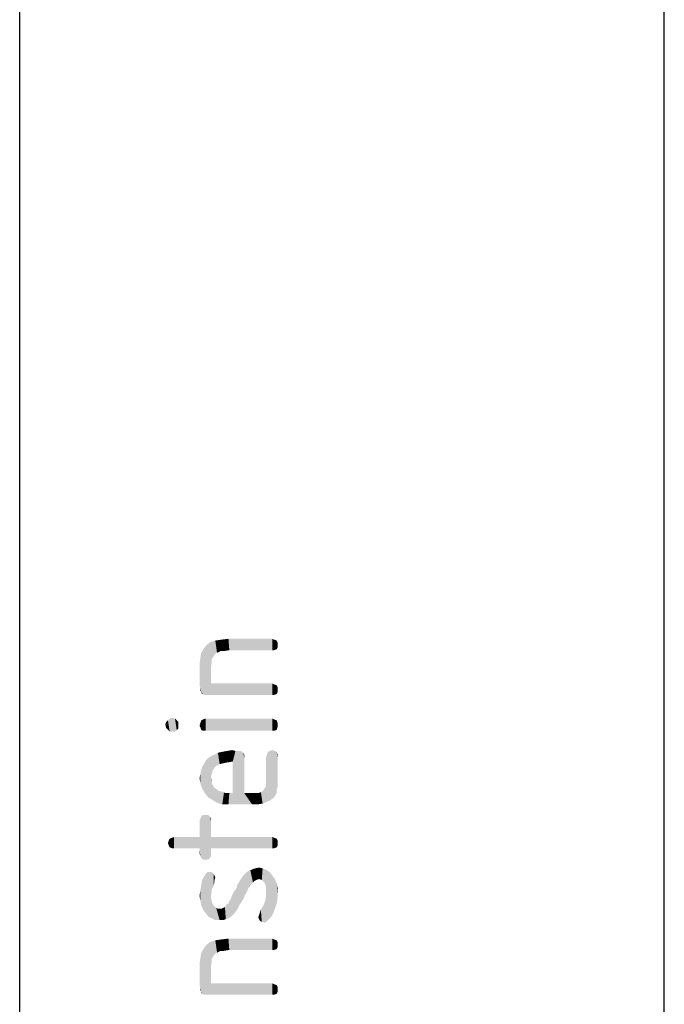
# Model space of a CAD drawing. Units: millimetres. Extents: x 0 to 594, y 0 to 420.
# Drawn here: x 584 to 594, y 74 to 89 of the extents above; entities that cross this region are included whole.
import ezdxf

# ---------------------------------------------------------------- set-up
doc = ezdxf.new("R2010")
doc.units = ezdxf.units.MM
doc.header["$LTSCALE"] = 32.67
doc.layers.get('0').update_dxf_attribs({"linetype": 'CONTINUOUS'})

msp = doc.modelspace()

# ---------------------------------------------------------------- linework, layer by layer
at = {"color": 7, "linetype": 'CONTINUOUS'}
for p, q in [((594, 0), (594, 420)), ((584, 10), (584, 410))]:
    msp.add_line(p, q, dxfattribs=at)
at = {"color": 5, "linetype": 'CONTINUOUS'}
for points in [[(586.8848, 78.514), (586.8576, 79.2348), (586.8984, 79.2892)], [(586.8984, 79.2892), (586.9256, 78.514), (586.8848, 78.514)], [(586.9256, 78.514), (586.8984, 79.2892), (586.9528, 79.33)], [(586.9256, 78.514), (586.9528, 79.33), (586.9664, 78.6908)], [(587.0344, 79.1532), (586.9528, 79.33), (587.0344, 79.3572)], [(586.9664, 78.9492), (586.9664, 78.6908), (586.9528, 79.33)], [(586.98, 79.0172), (586.9664, 78.9492), (586.9528, 79.33)], [(586.98, 79.0716), (586.98, 79.0172), (586.9528, 79.33)], [(587.0072, 79.1124), (586.98, 79.0716), (586.9528, 79.33)], [(587.0344, 79.1532), (587.0072, 79.1124), (586.9528, 79.33)], [(587.116, 79.194), (587.0344, 79.3572), (587.1296, 79.3708)], [(587.0344, 79.3572), (587.0616, 79.1668), (587.0344, 79.1532)], [(587.116, 79.194), (587.0616, 79.1668), (587.0344, 79.3572)], [(587.1296, 79.3708), (587.1704, 79.194), (587.116, 79.194)], [(587.1704, 79.194), (587.1296, 79.3708), (587.2384, 79.3844)], [(587.2384, 79.3844), (587.252, 79.2076), (587.1704, 79.194)], [(587.9184, 79.2076), (587.252, 79.2076), (587.2384, 79.3844)], [(587.9184, 79.2076), (587.2384, 79.3844), (587.9184, 79.3844)], [(587.9184, 79.3844), (587.9456, 79.2076), (587.9184, 79.2076)], [(587.9456, 79.2076), (587.9184, 79.3844), (587.9456, 79.3708)], [(587.9456, 79.3708), (587.9864, 79.2212), (587.9456, 79.2076)], [(587.9864, 79.2212), (587.9456, 79.3708), (587.9864, 79.3572)], [(587.9864, 79.3572), (588, 79.2484), (587.9864, 79.2212)], [(588, 79.2892), (588, 79.2484), (587.9864, 79.3572)], [(588, 79.2892), (587.9864, 79.3572), (588, 79.33)], [(586.8168, 78.5548), (586.8032, 79.0852), (586.8168, 79.1668)], [(586.8576, 78.514), (586.8168, 79.1668), (586.8576, 79.2348)], [(586.8168, 78.5548), (586.8168, 79.1668), (586.844, 78.5276)], [(586.8576, 78.514), (586.844, 78.5276), (586.8168, 79.1668)], [(586.8576, 79.2348), (586.8848, 78.514), (586.8576, 78.514)], [(586.8032, 78.6228), (586.7896, 78.99), (586.8032, 79.0852)], [(586.7896, 78.99), (586.8032, 78.6228), (586.7896, 78.6636)], [(586.8032, 78.6228), (586.8032, 79.0852), (586.8168, 78.5548)], [(586.9664, 78.6908), (587.9184, 78.514), (586.9256, 78.514)], [(587.9184, 78.514), (586.9664, 78.6908), (587.9184, 78.6908)], [(587.9184, 78.6908), (587.9456, 78.514), (587.9184, 78.514)], [(587.9456, 78.514), (587.9184, 78.6908), (587.9456, 78.6772)], [(587.9456, 78.6772), (587.9864, 78.5276), (587.9456, 78.514)], [(587.9864, 78.5276), (587.9456, 78.6772), (587.9864, 78.6636)], [(586.8032, 78.6228), (586.8168, 78.5548), (586.8032, 78.582)], [(586.8168, 78.5548), (586.844, 78.5276), (586.8168, 78.5412)], [(587.9864, 78.6636), (588, 78.5548), (587.9864, 78.5276)], [(588, 78.5956), (588, 78.5548), (587.9864, 78.6636)], [(588, 78.5956), (587.9864, 78.6636), (588, 78.6364)], [(586.2728, 77.9972), (586.2592, 78.0516), (586.2728, 78.0924)], [(586.3, 77.97), (586.2728, 78.0924), (586.3, 78.1196)], [(586.2728, 78.0924), (586.3, 77.97), (586.2728, 77.9972)], [(586.3272, 77.9428), (586.3, 78.1196), (586.3272, 78.1468)], [(586.3, 78.1196), (586.3272, 77.9428), (586.3, 77.97)], [(586.368, 77.9428), (586.3272, 78.1468), (586.368, 78.1604)], [(586.3272, 78.1468), (586.368, 77.9428), (586.3272, 77.9428)], [(586.368, 78.1604), (586.4088, 77.9428), (586.368, 77.9428)], [(586.4088, 77.9428), (586.368, 78.1604), (586.4088, 78.1468)], [(586.4088, 78.1468), (586.436, 77.97), (586.4088, 77.9428)], [(586.436, 77.97), (586.4088, 78.1468), (586.436, 78.1196)], [(586.436, 78.1196), (586.4632, 77.9972), (586.436, 77.97)], [(586.4632, 78.0516), (586.4632, 77.9972), (586.436, 78.1196)], [(586.4632, 78.0516), (586.436, 78.1196), (586.4632, 78.0924)], [(586.8032, 78.0108), (586.7896, 78.038), (586.8032, 78.0788)], [(586.8168, 77.97), (586.8032, 78.0788), (586.8168, 78.1196)], [(586.8032, 78.0788), (586.8168, 77.97), (586.8032, 78.0108)], [(586.844, 77.9564), (586.8168, 78.1196), (586.844, 78.1332)], [(586.8168, 78.1196), (586.844, 77.9564), (586.8168, 77.97)], [(586.8848, 77.9564), (586.844, 78.1332), (586.8848, 78.1468)], [(586.844, 78.1332), (586.8848, 77.9564), (586.844, 77.9564)], [(586.8848, 78.1468), (587.9184, 77.9564), (586.8848, 77.9564)], [(587.9184, 77.9564), (586.8848, 78.1468), (587.9184, 78.1468)], [(587.9184, 78.1468), (587.9456, 77.9564), (587.9184, 77.9564)], [(587.9456, 77.9564), (587.9184, 78.1468), (587.9456, 78.1332)], [(587.9456, 78.1332), (587.9864, 77.97), (587.9456, 77.9564)], [(587.9864, 77.97), (587.9456, 78.1332), (587.9864, 78.1196)], [(587.9864, 78.1196), (588, 78.0108), (587.9864, 77.97)], [(588, 78.038), (588, 78.0108), (587.9864, 78.1196)], [(588, 78.038), (587.9864, 78.1196), (588, 78.0788)], [(587.048, 77.4124), (587.0208, 77.5892), (587.0752, 77.6164)], [(587.0752, 77.6164), (587.1024, 77.4396), (587.048, 77.4124)], [(587.1024, 77.4396), (587.0752, 77.6164), (587.1432, 77.63)], [(587.1432, 77.63), (587.1568, 77.4532), (587.1024, 77.4396)], [(587.1568, 77.4532), (587.1432, 77.63), (587.2112, 77.6436)], [(587.2112, 77.6436), (587.2248, 77.4668), (587.1568, 77.4532)], [(587.2248, 77.4668), (587.2112, 77.6436), (587.2928, 77.6572)], [(587.2928, 77.6572), (587.3064, 77.4804), (587.2248, 77.4668)], [(587.3064, 77.4804), (587.2928, 77.6572), (587.3472, 77.6436)], [(587.3064, 77.4804), (587.3472, 77.6436), (587.4832, 76.9908)], [(587.3472, 77.6436), (587.388, 77.6436), (587.4832, 76.9908)], [(587.388, 77.6436), (587.4288, 77.6436), (587.4832, 76.9908)], [(587.4288, 77.6436), (587.456, 77.63), (587.4832, 76.9908)], [(587.456, 77.63), (587.4696, 77.6164), (587.4832, 76.9908)], [(587.4832, 77.5348), (587.4832, 76.9908), (587.4696, 77.6164)], [(587.4832, 77.562), (587.4832, 77.5348), (587.4696, 77.6164)], [(587.4832, 77.562), (587.4696, 77.6164), (587.4832, 77.5892)], [(587.8368, 77.5892), (587.8504, 77.63), (587.8912, 76.882)], [(587.8504, 77.63), (587.8776, 77.6436), (587.8912, 76.882)], [(587.8912, 76.882), (587.8776, 77.6436), (587.9184, 77.6572)], [(587.9184, 77.6572), (587.9456, 76.9228), (587.8912, 76.882)], [(587.9456, 76.9228), (587.9184, 77.6572), (587.9592, 77.6436)], [(587.9592, 77.6436), (587.9864, 76.9908), (587.9456, 76.9228)], [(587.9864, 77.0316), (587.9864, 76.9908), (587.9592, 77.6436)], [(587.9864, 77.0316), (587.9592, 77.6436), (587.9864, 77.63)], [(587.9864, 77.63), (588, 77.086), (587.9864, 77.0316)], [(588, 77.1404), (588, 77.086), (587.9864, 77.63)], [(588, 77.2084), (588, 77.1404), (587.9864, 77.63)], [(588, 77.5484), (588, 77.2084), (587.9864, 77.63)], [(588, 77.5484), (587.9864, 77.63), (588, 77.5892)], [(586.8712, 76.9908), (586.8576, 77.4396), (586.8848, 77.494)], [(586.8848, 77.494), (586.9256, 76.9228), (586.8712, 76.9908)], [(586.9256, 76.9228), (586.8848, 77.494), (586.9256, 77.5348)], [(586.9664, 77.2356), (586.9256, 77.5348), (586.9664, 77.562)], [(586.9256, 77.5348), (586.9664, 77.2356), (586.9936, 76.882)], [(586.9256, 77.5348), (586.9936, 76.882), (586.9256, 76.9228)], [(587.0208, 77.3852), (586.9664, 77.562), (587.0208, 77.5892)], [(586.9664, 77.562), (586.98, 77.29), (586.9664, 77.2356)], [(586.9936, 77.3444), (586.98, 77.29), (586.9664, 77.562)], [(587.0208, 77.3852), (586.9936, 77.3444), (586.9664, 77.562)], [(587.0208, 77.5892), (587.048, 77.4124), (587.0208, 77.3852)], [(587.3064, 76.9908), (587.3064, 77.4804), (587.4832, 76.9908)], [(587.8368, 76.8548), (587.8232, 77.5484), (587.8368, 77.5892)], [(587.8232, 77.2084), (587.8232, 77.5484), (587.8368, 76.8548)], [(587.8368, 77.5892), (587.8912, 76.882), (587.8368, 76.8548)], [(586.8032, 77.29), (586.8168, 77.3444), (586.8304, 77.0588)], [(586.8304, 77.0588), (586.8168, 77.3444), (586.8304, 77.3988)], [(586.8304, 77.3988), (586.8576, 77.4396), (586.8712, 76.9908)], [(586.8304, 77.3988), (586.8712, 76.9908), (586.8304, 77.0588)], [(586.8032, 77.1404), (586.7896, 77.222), (586.8032, 77.29)], [(586.8032, 77.29), (586.8304, 77.0588), (586.8032, 77.1404)], [(586.98, 77.1404), (586.9664, 77.2356), (586.98, 77.1812)], [(586.9664, 77.2356), (586.98, 77.1404), (586.9936, 76.882)], [(587.8232, 77.154), (587.8232, 77.2084), (587.8368, 76.8548)], [(587.8232, 77.0996), (587.8232, 77.154), (587.8368, 76.8548)], [(586.9936, 76.882), (586.98, 77.1404), (586.9936, 77.1132)], [(586.9936, 77.1132), (587.0208, 77.0724), (587.0616, 76.8412)], [(586.9936, 77.1132), (587.0616, 76.8412), (586.9936, 76.882)], [(587.0208, 77.0724), (587.048, 77.0588), (587.0616, 76.8412)], [(587.0616, 76.8412), (587.048, 77.0588), (587.0752, 77.0316)], [(587.0752, 77.0316), (587.1432, 76.814), (587.0616, 76.8412)], [(587.0752, 77.0316), (587.116, 77.018), (587.1432, 76.814)], [(587.1432, 76.814), (587.116, 77.018), (587.1704, 77.0044)], [(587.1704, 77.0044), (587.2384, 76.814), (587.1432, 76.814)], [(587.1704, 77.0044), (587.184, 76.9908), (587.2384, 76.814)], [(587.7008, 76.9908), (587.7416, 77.0044), (587.7688, 76.8276)], [(587.7688, 76.8276), (587.7416, 77.0044), (587.7824, 77.0316)], [(587.7824, 77.0316), (587.8368, 76.8548), (587.7688, 76.8276)], [(587.7824, 77.0316), (587.796, 77.0588), (587.8368, 76.8548)], [(587.796, 77.0588), (587.8232, 77.0996), (587.8368, 76.8548)], [(587.184, 76.9908), (587.2112, 76.9908), (587.2384, 76.814)], [(587.2384, 76.814), (587.2112, 76.9908), (587.252, 76.9908)], [(587.252, 76.9908), (587.6056, 76.814), (587.2384, 76.814)], [(587.252, 76.9908), (587.3064, 76.9908), (587.6056, 76.814)], [(587.3064, 76.9908), (587.4832, 76.9908), (587.6056, 76.814)], [(587.4832, 76.9908), (587.5784, 76.9908), (587.6056, 76.814)], [(587.6056, 76.814), (587.5784, 76.9908), (587.6464, 76.9908)], [(587.6464, 76.9908), (587.6872, 76.814), (587.6056, 76.814)], [(587.6872, 76.814), (587.6464, 76.9908), (587.7008, 76.9908)], [(587.7008, 76.9908), (587.7688, 76.8276), (587.6872, 76.814)], [(586.8032, 76.0116), (586.7896, 76.5556), (586.8032, 76.5964)], [(586.7896, 76.3108), (586.7896, 76.5556), (586.8032, 76.0116)], [(586.8168, 75.9844), (586.8032, 76.5964), (586.8168, 76.6236)], [(586.8032, 76.5964), (586.8168, 75.9844), (586.8032, 76.0116)], [(586.844, 75.9572), (586.8168, 76.6236), (586.844, 76.6508)], [(586.8168, 76.6236), (586.844, 75.9572), (586.8168, 75.9844)], [(586.844, 76.6508), (586.8848, 75.9572), (586.844, 75.9572)], [(586.8848, 75.9572), (586.844, 76.6508), (586.8848, 76.6508)], [(586.8848, 76.6508), (586.9256, 75.9572), (586.8848, 75.9572)], [(586.9256, 75.9572), (586.8848, 76.6508), (586.9256, 76.6508)], [(586.9256, 76.6508), (586.9528, 75.9844), (586.9256, 75.9572)], [(586.9528, 75.9844), (586.9256, 76.6508), (586.9528, 76.6236)], [(586.9528, 76.6236), (586.9664, 76.0116), (586.9528, 75.9844)], [(586.9664, 76.0524), (586.9664, 76.0116), (586.9528, 76.6236)], [(586.9664, 76.134), (586.9664, 76.0524), (586.9528, 76.6236)], [(586.9664, 76.3108), (586.9664, 76.134), (586.9528, 76.6236)], [(586.9664, 76.5556), (586.9664, 76.3108), (586.9528, 76.6236)], [(586.9664, 76.5556), (586.9528, 76.6236), (586.9664, 76.5964)], [(586.3136, 76.1748), (586.3, 76.2156), (586.3136, 76.2564)], [(586.3272, 76.1476), (586.3136, 76.2564), (586.3272, 76.2836)], [(586.3136, 76.2564), (586.3272, 76.1476), (586.3136, 76.1748)], [(586.368, 76.134), (586.3272, 76.2836), (586.368, 76.2972)], [(586.3272, 76.2836), (586.368, 76.134), (586.3272, 76.1476)], [(586.3952, 76.134), (586.368, 76.2972), (586.3952, 76.3108)], [(586.368, 76.2972), (586.3952, 76.134), (586.368, 76.134)], [(586.3952, 76.3108), (586.7896, 76.134), (586.3952, 76.134)], [(586.7896, 76.134), (586.3952, 76.3108), (586.7896, 76.3108)], [(586.7896, 76.134), (586.7896, 76.3108), (586.8032, 76.0116)], [(586.9664, 76.3108), (587.9184, 76.134), (586.9664, 76.134)], [(587.9184, 76.134), (586.9664, 76.3108), (587.9184, 76.3108)], [(587.9184, 76.3108), (587.9456, 76.134), (587.9184, 76.134)], [(587.9456, 76.134), (587.9184, 76.3108), (587.9456, 76.2972)], [(587.9456, 76.2972), (587.9864, 76.1476), (587.9456, 76.134)], [(587.9864, 76.1476), (587.9456, 76.2972), (587.9864, 76.2836)], [(587.9864, 76.2836), (588, 76.1748), (587.9864, 76.1476)], [(588, 76.2156), (588, 76.1748), (587.9864, 76.2836)], [(588, 76.2156), (587.9864, 76.2836), (588, 76.2564)], [(586.7896, 76.134), (586.8032, 76.0116), (586.7896, 76.0524)], [(587.5784, 75.5492), (587.524, 75.7668), (587.5784, 75.794)], [(587.6464, 75.6308), (587.5784, 75.794), (587.6464, 75.8212)], [(587.5784, 75.794), (587.592, 75.5764), (587.5784, 75.5492)], [(587.6192, 75.6036), (587.592, 75.5764), (587.5784, 75.794)], [(587.6464, 75.6308), (587.6192, 75.6036), (587.5784, 75.794)], [(587.7144, 75.658), (587.6464, 75.8212), (587.7144, 75.8348)], [(587.6464, 75.8212), (587.6736, 75.6444), (587.6464, 75.6308)], [(587.7144, 75.658), (587.6736, 75.6444), (587.6464, 75.8212)], [(587.7144, 75.8348), (587.7416, 75.6444), (587.7144, 75.658)], [(587.7552, 75.6444), (587.7416, 75.6444), (587.7144, 75.8348)], [(587.7552, 75.6444), (587.7144, 75.8348), (587.7688, 75.8212)], [(587.7688, 75.8212), (587.7824, 75.6172), (587.7552, 75.6444)], [(587.796, 75.6036), (587.7824, 75.6172), (587.7688, 75.8212)], [(587.8232, 75.5356), (587.796, 75.6036), (587.7688, 75.8212)], [(587.8232, 75.5356), (587.7688, 75.8212), (587.8368, 75.794)], [(587.8232, 75.5356), (587.8368, 75.794), (587.864, 75.0324)], [(587.864, 75.0324), (587.8368, 75.794), (587.8776, 75.7668)], [(586.8168, 75.5628), (586.8304, 75.6444), (586.844, 75.182)], [(586.844, 75.182), (586.8304, 75.6444), (586.8712, 75.7124)], [(586.8712, 75.7124), (586.8848, 75.1276), (586.844, 75.182)], [(586.8848, 75.1276), (586.8712, 75.7124), (586.8848, 75.7396)], [(586.8848, 75.7396), (586.8984, 75.7532), (586.9256, 75.0732)], [(586.8848, 75.7396), (586.9256, 75.0732), (586.8848, 75.1276)], [(586.8984, 75.7532), (586.912, 75.7668), (586.9256, 75.0732)], [(586.9256, 75.0732), (586.912, 75.7668), (586.9392, 75.7668)], [(586.9392, 75.7668), (586.98, 75.046), (586.9256, 75.0732)], [(586.9392, 75.7668), (586.9664, 75.386), (586.98, 75.046)], [(586.98, 75.4676), (586.9664, 75.386), (586.9392, 75.7668)], [(586.98, 75.4948), (586.98, 75.4676), (586.9392, 75.7668)], [(586.98, 75.4948), (586.9392, 75.7668), (586.98, 75.7668)], [(586.98, 75.7668), (587.0072, 75.5492), (586.98, 75.4948)], [(587.0072, 75.5492), (586.98, 75.7668), (587.0072, 75.7396)], [(587.0072, 75.7396), (587.0208, 75.6036), (587.0072, 75.5492)], [(587.0208, 75.6308), (587.0208, 75.6036), (587.0072, 75.7396)], [(587.0208, 75.6308), (587.0072, 75.7396), (587.0208, 75.7124)], [(587.0208, 75.7124), (587.0344, 75.6852), (587.0208, 75.6308)], [(587.4152, 75.2636), (587.4016, 75.6036), (587.4152, 75.6308)], [(587.4152, 75.6308), (587.4424, 75.6716), (587.4696, 75.3452)], [(587.4152, 75.6308), (587.4696, 75.3452), (587.4152, 75.2636)], [(587.4696, 75.3452), (587.4424, 75.6716), (587.4696, 75.7124)], [(587.524, 75.454), (587.4696, 75.7124), (587.524, 75.7668)], [(587.4696, 75.7124), (587.4968, 75.4132), (587.4696, 75.3452)], [(587.524, 75.454), (587.4968, 75.4132), (587.4696, 75.7124)], [(587.524, 75.7668), (587.5376, 75.4948), (587.524, 75.454)], [(587.5512, 75.522), (587.5376, 75.4948), (587.524, 75.7668)], [(587.5784, 75.5492), (587.5512, 75.522), (587.524, 75.7668)], [(587.8776, 75.7668), (587.9048, 75.0732), (587.864, 75.0324)], [(587.9048, 75.0732), (587.8776, 75.7668), (587.9184, 75.7124)], [(587.9184, 75.7124), (587.932, 75.1276), (587.9048, 75.0732)], [(587.9592, 75.1956), (587.932, 75.1276), (587.9184, 75.7124)], [(587.9592, 75.1956), (587.9184, 75.7124), (587.9592, 75.658)], [(587.9592, 75.658), (587.9864, 75.2772), (587.9592, 75.1956)], [(587.9864, 75.2772), (587.9592, 75.658), (587.9864, 75.59)], [(586.8032, 75.318), (586.7896, 75.3996), (586.8032, 75.4812)], [(586.8168, 75.25), (586.8032, 75.4812), (586.8168, 75.5628)], [(586.8032, 75.4812), (586.8168, 75.25), (586.8032, 75.318)], [(586.8168, 75.5628), (586.844, 75.182), (586.8168, 75.25)], [(587.3336, 75.1276), (587.32, 75.454), (587.3608, 75.5084)], [(587.3608, 75.5084), (587.3744, 75.182), (587.3336, 75.1276)], [(587.3744, 75.182), (587.3608, 75.5084), (587.3744, 75.5628)], [(587.3744, 75.5628), (587.4016, 75.6036), (587.4152, 75.2636)], [(587.3744, 75.5628), (587.4152, 75.2636), (587.3744, 75.182)], [(587.8232, 75.4676), (587.8232, 75.5356), (587.864, 75.0324)], [(587.8232, 75.386), (587.8232, 75.4676), (587.864, 75.0324)], [(587.9864, 75.59), (588, 75.3588), (587.9864, 75.2772)], [(588, 75.4404), (588, 75.3588), (587.9864, 75.59)], [(588, 75.4404), (587.9864, 75.59), (588, 75.522)], [(586.98, 75.046), (586.9664, 75.386), (586.98, 75.3044)], [(587.2384, 75.2772), (587.252, 75.318), (587.2928, 75.0868)], [(587.252, 75.318), (587.2656, 75.3316), (587.2928, 75.0868)], [(587.2656, 75.3316), (587.2792, 75.3588), (587.2928, 75.0868)], [(587.2928, 75.0868), (587.2792, 75.3588), (587.2928, 75.3996)], [(587.2928, 75.3996), (587.32, 75.454), (587.3336, 75.1276)], [(587.2928, 75.3996), (587.3336, 75.1276), (587.2928, 75.0868)], [(587.796, 74.978), (587.7824, 75.25), (587.8096, 75.318)], [(587.8096, 75.318), (587.8232, 74.9916), (587.796, 74.978)], [(587.8232, 74.9916), (587.8096, 75.318), (587.8232, 75.386)], [(587.8232, 75.386), (587.864, 75.0324), (587.8232, 74.9916)], [(586.98, 75.3044), (587.0072, 75.25), (587.0344, 75.0188)], [(586.98, 75.3044), (587.0344, 75.0188), (586.98, 75.046)], [(587.0344, 75.0188), (587.0072, 75.25), (587.0344, 75.2228)], [(587.0344, 75.2228), (587.048, 75.2092), (587.1024, 75.0188)], [(587.0344, 75.2228), (587.1024, 75.0188), (587.0344, 75.0188)], [(587.048, 75.2092), (587.0752, 75.1956), (587.1024, 75.0188)], [(587.1024, 75.0188), (587.0752, 75.1956), (587.1024, 75.1956)], [(587.1024, 75.1956), (587.1296, 75.1956), (587.1568, 75.0188)], [(587.1024, 75.1956), (587.1568, 75.0188), (587.1024, 75.0188)], [(587.1568, 75.0188), (587.1296, 75.1956), (587.1568, 75.2092)], [(587.1568, 75.2092), (587.184, 75.2228), (587.1976, 75.0324)], [(587.1568, 75.2092), (587.1976, 75.0324), (587.1568, 75.0188)], [(587.1976, 75.0324), (587.184, 75.2228), (587.2112, 75.2636)], [(587.2112, 75.2636), (587.2384, 75.046), (587.1976, 75.0324)], [(587.2384, 75.046), (587.2112, 75.2636), (587.2384, 75.2772)], [(587.2384, 75.2772), (587.2928, 75.0868), (587.2384, 75.046)], [(587.728, 75.1412), (587.7416, 75.182), (587.7552, 74.9916)], [(587.7552, 74.9916), (587.7416, 75.182), (587.7824, 75.25)], [(587.7824, 75.25), (587.796, 74.978), (587.7552, 74.9916)], [(587.7144, 75.0324), (587.7008, 75.0596), (587.7144, 75.1004)], [(587.728, 75.0052), (587.7144, 75.1004), (587.728, 75.1412)], [(587.7144, 75.1004), (587.728, 75.0052), (587.7144, 75.0324)], [(587.728, 75.1412), (587.7552, 74.9916), (587.728, 75.0052)], [(587.0344, 74.502), (586.9528, 74.6788), (587.0344, 74.706)], [(587.116, 74.5428), (587.0344, 74.706), (587.1296, 74.7196)], [(587.0344, 74.706), (587.0616, 74.5156), (587.0344, 74.502)], [(587.116, 74.5428), (587.0616, 74.5156), (587.0344, 74.706)], [(587.1296, 74.7196), (587.1704, 74.5428), (587.116, 74.5428)], [(587.1704, 74.5428), (587.1296, 74.7196), (587.2384, 74.7332)], [(587.2384, 74.7332), (587.252, 74.5564), (587.1704, 74.5428)], [(587.9184, 74.5564), (587.252, 74.5564), (587.2384, 74.7332)], [(587.9184, 74.5564), (587.2384, 74.7332), (587.9184, 74.7332)], [(587.9184, 74.7332), (587.9456, 74.5564), (587.9184, 74.5564)], [(587.9456, 74.5564), (587.9184, 74.7332), (587.9456, 74.7196)], [(587.9456, 74.7196), (587.9864, 74.57), (587.9456, 74.5564)], [(587.9864, 74.57), (587.9456, 74.7196), (587.9864, 74.706)], [(587.9864, 74.706), (588, 74.5972), (587.9864, 74.57)], [(588, 74.638), (588, 74.5972), (587.9864, 74.706)], [(588, 74.638), (587.9864, 74.706), (588, 74.6788)], [(586.8576, 73.8628), (586.8168, 74.5156), (586.8576, 74.5836)], [(586.8848, 73.8628), (586.8576, 74.5836), (586.8984, 74.638)], [(586.8576, 74.5836), (586.8848, 73.8628), (586.8576, 73.8628)], [(586.8984, 74.638), (586.9256, 73.8628), (586.8848, 73.8628)], [(586.9256, 73.8628), (586.8984, 74.638), (586.9528, 74.6788)], [(586.9256, 73.8628), (586.9528, 74.6788), (586.9664, 74.0396)], [(586.9664, 74.298), (586.9664, 74.0396), (586.9528, 74.6788)], [(586.98, 74.366), (586.9664, 74.298), (586.9528, 74.6788)], [(586.98, 74.4204), (586.98, 74.366), (586.9528, 74.6788)], [(587.0072, 74.4612), (586.98, 74.4204), (586.9528, 74.6788)], [(587.0344, 74.502), (587.0072, 74.4612), (586.9528, 74.6788)], [(586.8032, 73.9716), (586.7896, 74.3388), (586.8032, 74.434)], [(586.8168, 73.9036), (586.8032, 74.434), (586.8168, 74.5156)], [(586.8032, 73.9716), (586.8032, 74.434), (586.8168, 73.9036)], [(586.8168, 73.9036), (586.8168, 74.5156), (586.844, 73.8764)], [(586.8576, 73.8628), (586.844, 73.8764), (586.8168, 74.5156)], [(586.7896, 74.3388), (586.8032, 73.9716), (586.7896, 74.0124)], [(586.8032, 73.9716), (586.8168, 73.9036), (586.8032, 73.9308)], [(586.9664, 74.0396), (587.9184, 73.8628), (586.9256, 73.8628)], [(587.9184, 73.8628), (586.9664, 74.0396), (587.9184, 74.0396)], [(587.9184, 74.0396), (587.9456, 73.8628), (587.9184, 73.8628)], [(587.9456, 73.8628), (587.9184, 74.0396), (587.9456, 74.026)], [(587.9456, 74.026), (587.9864, 73.8764), (587.9456, 73.8628)], [(587.9864, 73.8764), (587.9456, 74.026), (587.9864, 74.0124)], [(587.9864, 74.0124), (588, 73.9036), (587.9864, 73.8764)], [(588, 73.9444), (588, 73.9036), (587.9864, 74.0124)], [(588, 73.9444), (587.9864, 74.0124), (588, 73.9852)], [(586.8168, 73.9036), (586.844, 73.8764), (586.8168, 73.89)]]:
    msp.add_solid(points, dxfattribs=at)

doc.saveas('drawing.dxf')
